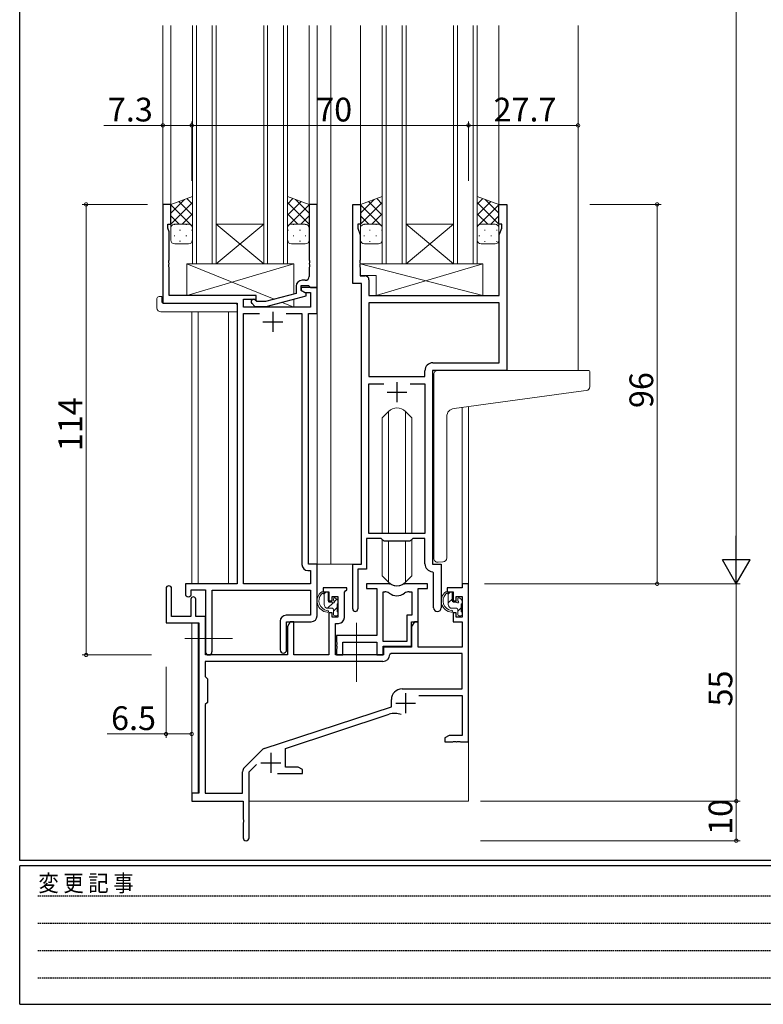
# Model space of a CAD drawing. Extents: x 0 to 793, y 0 to 564.
# Drawn here: x 3 to 191, y 0 to 249 of the extents above; entities that cross this region are included whole.
import ezdxf

# ---------------------------------------------------------------- set-up
doc = ezdxf.new("R2010")
doc.units = 0
doc.linetypes.add('HIDDEN', pattern=[0.375, 0.25, -0.125])
doc.linetypes.add('YCENTER_1', pattern=[13, 10, -1, 1, -1])
for name, color, linetype, lineweight in [('YKK_11', 7, 'CONTINUOUS', 30), ('YKK_12', 2, 'CONTINUOUS', 13), ('YKK_13', 4, 'CONTINUOUS', 13), ('YKK_D', 6, 'CONTINUOUS', 13)]:
    doc.layers.add(name, color=color, linetype=linetype, lineweight=lineweight)
doc.layers.add('YKK_ZWAK', color=7, linetype='CONTINUOUS')
doc.styles.get("Standard").update_dxf_attribs({"font": 'ROMANS.SHX', "bigfont": 'EXTFONT.SHX'})
doc.styles.add('YKK_OSSTYLE1', font='romans.shx', dxfattribs={"width": 0.9, "bigfont": 'EXTFONT.SHX'})

# ---------------------------------------------------------------- blocks, each defined once
blk = doc.blocks.new('A201')
at = {"layer": 'YKK_ZWAK', "color": 254, "linetype": 'Continuous'}
for p, q in [((21, 35), (21, 410)), ((571, 35), (21, 35)), ((544, 34), (21, 34)), ((21, 9), (21, 34)), ((21, 9), (544, 9))]:
    blk.add_line(p, q, dxfattribs=at)
at = {"layer": 'YKK_ZWAK', "color": 131, "linetype": 'HIDDEN'}
for p, q in [((24.28, 28.63), (201.57, 28.63)), ((24.28, 23.68), (201.57, 23.68)), ((24.28, 18.74), (201.57, 18.74)), ((24.28, 13.79), (201.57, 13.79))]:
    blk.add_line(p, q, dxfattribs=at)
at = {"layer": 'YKK_ZWAK', "color": 131, "linetype": 'Continuous', "style": 'YKK_OSSTYLE1', "width": 0.9}
blk.add_text('変 更 記 事', height=3, dxfattribs=at).set_placement((24.37, 29.39))

msp = doc.modelspace()

# ---------------------------------------------------------------- linework, layer by layer
at = {"layer": 'YKK_11', "color": 0, "linetype": 'ByBlock', "lineweight": -2, "ltscale": 0.5}
for p, q in [((41, 202.4), (39, 202.4)), ((39, 202.4), (39, 177.4)), ((41, 197.4), (41, 202.4)), ((78, 202.4), (76, 202.4)), ((76, 202.4), (76, 188.36)), ((78, 181.4), (78, 202.4)), ((87, 182.4), (87, 202.4)), ((87, 202.4), (89, 202.4)), ((89, 202.4), (89, 197.4)), ((124, 197.4), (124, 202.4)), ((124, 202.4), (126, 202.4)), ((126, 202.4), (126, 160.4)), ((40.3, 196.4), (40.3, 197.4)), ((40.3, 197.4), (41, 197.4)), ((89, 197.4), (88.3, 197.4)), ((88.3, 197.4), (88.3, 196.4)), ((124.7, 197.4), (124, 197.4)), ((124.7, 196.4), (124.7, 197.4)), ((40.63, 195.49), (40.3, 196.4)), ((40.63, 188.36), (40.63, 195.49)), ((88.3, 196.4), (88.93, 194.67)), ((88.93, 194.67), (88.93, 188.36)), ((124.07, 194.67), (124.7, 196.4)), ((124.07, 179.4), (124.07, 194.67)), ((40.51, 188.17), (40.63, 188.36)), ((40.51, 187.63), (40.51, 188.17)), ((40.63, 187.44), (40.51, 187.63)), ((40.51, 187.17), (40.63, 187.36)), ((40.51, 186.63), (40.51, 187.17)), ((40.63, 187.36), (40.63, 187.44)), ((76, 188.36), (76.12, 188.17)), ((76.12, 187.63), (76, 187.44)), ((76, 187.44), (76, 187.36)), ((76, 187.36), (76.12, 187.17)), ((76.12, 188.17), (76.12, 187.63)), ((76.12, 187.17), (76.12, 186.63)), ((88.93, 188.36), (88.81, 188.17)), ((88.81, 188.17), (88.81, 187.63)), ((88.81, 187.63), (88.93, 187.44)), ((88.93, 187.36), (88.81, 187.17)), ((88.81, 187.17), (88.81, 186.63)), ((88.93, 187.44), (88.93, 187.36)), ((40.63, 186.44), (40.51, 186.63)), ((40.63, 179.4), (40.63, 186.44)), ((76.12, 186.63), (76, 186.44)), ((76, 186.44), (76, 184.2)), ((88.81, 186.63), (88.93, 186.44)), ((88.93, 186.44), (88.93, 184.33)), ((74, 180.6), (74, 181.9)), ((74, 181.9), (75.8, 181.9)), ((75, 183.2), (74.2, 183.2)), ((75.8, 181.9), (76, 181.7)), ((89.2, 182.4), (87, 182.4)), ((88.93, 184.33), (90.13, 184.33)), ((89.2, 111.4), (89.2, 182.4)), ((91.13, 183.33), (91.13, 179.4)), ((62.6, 179.4), (40.63, 179.4)), ((62.6, 178.4), (62.6, 179.4)), ((72.7, 179.88), (64.94, 177.8)), ((72.7, 181.7), (72.7, 179.88)), ((78, 181.4), (74, 181.4)), ((74, 181.4), (74, 180.6)), ((74, 180.6), (74.87, 180.1)), ((75.2, 179.91), (74, 180.6)), ((74.87, 180.1), (76.37, 180.1)), ((75.2, 179.31), (75.2, 179.91)), ((76, 181.7), (76.3, 181.4)), ((76.3, 181.4), (78, 181.4)), ((76.37, 180.1), (76.37, 176.4)), ((78, 174.77), (78, 181.4)), ((91.13, 179.4), (124.07, 179.4)), ((39, 177.4), (57.8, 177.4)), ((57.8, 177.4), (57.8, 106.4)), ((59.43, 176.4), (59.43, 178.4)), ((59.43, 178.4), (62.6, 178.4)), ((61.48, 177.38), (62.25, 176.6)), ((62.75, 177.8), (62.32, 178.22)), ((64.94, 177.8), (62.75, 177.8)), ((65.1, 176.6), (75.2, 179.31)), ((124.07, 177.47), (91.13, 177.47)), ((91.13, 177.47), (91.13, 158.9)), ((124.07, 177.47), (91.13, 177.47)), ((124.07, 162.33), (124.07, 177.47)), ((76.37, 176.4), (59.43, 176.4)), ((59.43, 106.4), (59.43, 174.77)), ((59.43, 174.77), (63.45, 174.77)), ((62.25, 176.6), (65.1, 176.6)), ((70.15, 174.77), (74.17, 174.77)), ((70.15, 174.77), (74.17, 174.77)), ((74.17, 174.77), (74.17, 111.27)), ((75.8, 111.4), (75.8, 174.77)), ((75.8, 174.77), (78, 174.77)), ((107.27, 162.33), (124.07, 162.33)), ((105.27, 158.9), (105.27, 160.33)), ((126, 160.4), (107.2, 160.4)), ((107.2, 160.4), (107.2, 111.4)), ((91.13, 158.9), (105.27, 158.9)), ((91.13, 119.1), (91.13, 156.97)), ((91.13, 156.97), (94.85, 156.97)), ((101.55, 156.97), (105.27, 156.97)), ((101.55, 156.97), (105.27, 156.97)), ((105.27, 156.97), (105.27, 119.1)), ((94.2, 117.9), (90.5, 117.9)), ((90.5, 117.9), (90.5, 110.1)), ((105.27, 119.1), (91.13, 119.1)), ((94.93, 117.17), (94.2, 117.9)), ((101.47, 117.17), (94.93, 117.17)), ((102.2, 117.9), (101.47, 117.17)), ((105.27, 117.9), (102.2, 117.9)), ((105.27, 111.47), (105.27, 117.9)), ((75.67, 109.77), (76.37, 109.77)), ((78, 111.4), (75.8, 111.4)), ((76.37, 109.77), (76.37, 106.4)), ((78, 98.3), (78, 111.4)), ((87, 100.05), (87, 111.4)), ((87, 111.4), (89.2, 111.4)), ((90.5, 110.1), (88.3, 110.1)), ((88.3, 110.1), (88.3, 100.05)), ((107.2, 111.4), (109.4, 111.4)), ((109.4, 111.4), (109.4, 100.36)), ((107.47, 109.17), (107.18, 109.47)), ((107.47, 100.36), (107.47, 109.17)), ((39.8, 105.2), (39.8, 96.5)), ((41.2, 98.1), (41.2, 105.2)), ((57.8, 106.4), (44.7, 106.4)), ((44.7, 106.4), (44.7, 103.85)), ((46.2, 103.85), (46.2, 104.9)), ((46.2, 104.9), (49.8, 104.9)), ((49.8, 104.9), (49.8, 89.21)), ((51.43, 89.21), (51.43, 104.77)), ((51.43, 104.77), (76.37, 104.77)), ((76.37, 106.4), (59.43, 106.4)), ((76.37, 104.77), (76.37, 98.43)), ((85.5, 105.4), (79.5, 105.4)), ((79.5, 105.4), (79.5, 104.4)), ((85.2, 104.6), (85.5, 104.9)), ((85.5, 104.9), (85.5, 105.4)), ((95.95, 106.4), (90.5, 106.4)), ((90.5, 106.4), (90.5, 105.2)), ((90.5, 105.2), (93.1, 105.2)), ((93.1, 105.2), (93.1, 93.3)), ((105.9, 106.4), (100.45, 106.4)), ((103.6, 96.8), (103.6, 105.2)), ((103.6, 105.2), (105.9, 105.2)), ((105.9, 105.2), (105.9, 106.4)), ((114.67, 105.4), (110.9, 105.4)), ((110.9, 105.4), (110.9, 104.4)), ((116.3, 106.4), (114.67, 106.4)), ((114.67, 106.4), (114.67, 105.4)), ((116.3, 66.4), (116.3, 106.4)), ((46.1, 102.5), (46.1, 98.1)), ((47.3, 98.1), (47.3, 102.5)), ((79.5, 104.4), (81, 104.4)), ((81, 104.4), (81, 102.1)), ((81.8, 102.1), (81.8, 103.2)), ((81.8, 103.2), (83.27, 103.2)), ((83.27, 103.2), (83.27, 98)), ((84.9, 104.3), (85.2, 104.6)), ((84.9, 97.87), (84.9, 104.3)), ((94.73, 91.8), (94.73, 104.4)), ((94.73, 104.4), (95.1, 104.4)), ((94.73, 91.8), (94.73, 104.4)), ((101.3, 104.4), (101.97, 104.4)), ((101.97, 104.4), (101.97, 98.43)), ((110.9, 104.4), (112.4, 104.4)), ((112.4, 104.4), (112.4, 102.1)), ((113.2, 102.1), (113.2, 103.2)), ((113.2, 103.2), (114.67, 103.2)), ((114.67, 103.2), (114.67, 98)), ((81, 102.1), (81.8, 102.1)), ((112.4, 102.1), (113.2, 102.1)), ((46.1, 98.1), (41.2, 98.1)), ((49.8, 98.1), (47.3, 98.1)), ((49.8, 88.4), (49.8, 98.1)), ((76.37, 98.43), (70.17, 98.43)), ((81.8, 99.1), (81, 99.1)), ((81, 99.1), (81, 88.4)), ((81.8, 98), (81.8, 99.1)), ((83.27, 98), (81.8, 98)), ((101.97, 98.43), (100.7, 98.43)), ((100.7, 98.43), (100.7, 91.8)), ((113.2, 99.1), (112.4, 99.1)), ((112.4, 99.1), (112.4, 96.8)), ((113.2, 98), (113.2, 99.1)), ((114.67, 98), (113.2, 98)), ((39.8, 96.5), (48.1, 96.5)), ((48.1, 96.5), (48.1, 53.4)), ((68.67, 96.93), (68.67, 89.71)), ((70.3, 89.71), (70.3, 96.8)), ((70.3, 96.8), (76.5, 96.8)), ((71.2, 96.8), (70.5, 95.59)), ((70.5, 95.59), (70.5, 88.4)), ((72.13, 96.8), (71.2, 96.8)), ((72.13, 88.4), (72.13, 96.8)), ((82.7, 88.4), (82.7, 96.37)), ((82.7, 96.37), (83.4, 96.37)), ((102.6, 96.8), (101.9, 95.59)), ((101.9, 90.6), (101.9, 96.8)), ((101.9, 96.8), (103.6, 96.8)), ((101.9, 95.59), (101.9, 90.4)), ((103.53, 96.8), (102.6, 96.8)), ((103.53, 90.4), (103.53, 96.8)), ((112.4, 96.8), (114.67, 96.8)), ((114.67, 96.8), (114.67, 90.4)), ((93.1, 93.3), (82.9, 93.3)), ((82.9, 93.3), (82.9, 91.76)), ((82.9, 91.76), (83.02, 91.57)), ((83.02, 91.03), (82.9, 90.84)), ((82.9, 90.84), (82.9, 90.76)), ((82.9, 90.76), (83.02, 90.57)), ((83.02, 90.03), (82.9, 89.84)), ((82.9, 89.84), (82.9, 88.4)), ((83.02, 91.57), (83.02, 91.03)), ((83.02, 90.57), (83.02, 90.03)), ((84.53, 88.4), (84.53, 91.67)), ((84.53, 91.67), (93.1, 91.67)), ((93.1, 91.67), (93.1, 88.4)), ((100.7, 91.8), (94.73, 91.8)), ((94.73, 88.4), (94.73, 90.6)), ((94.73, 90.6), (101.9, 90.6)), ((101.9, 90.4), (94.8, 90.4)), ((94.8, 90.4), (94.8, 88.4)), ((114.67, 90.4), (103.53, 90.4)), ((70.5, 88.4), (49.8, 88.4)), ((81, 88.4), (72.13, 88.4)), ((94.8, 88.4), (82.7, 88.4)), ((82.9, 88.4), (84.53, 88.4)), ((93.1, 88.4), (94.73, 88.4)), ((96.73, 88.77), (96.43, 88.48)), ((114.67, 88.77), (96.73, 88.77)), ((114.67, 79.8), (114.67, 88.77)), ((94.63, 86.77), (49.73, 86.77)), ((49.73, 86.77), (49.73, 82.97)), ((94.63, 86.77), (49.73, 86.77)), ((49.73, 82.97), (50.3, 82.4)), ((50.3, 82.4), (50.3, 76.4)), ((99.5, 79.8), (114.67, 79.8)), ((103.69, 78.17), (114.67, 78.17)), ((114.67, 78.17), (114.67, 68.03)), ((50.3, 76.4), (49.73, 75.83)), ((49.73, 75.83), (49.73, 53.4)), ((64.64, 64.71), (96.8, 75.3)), ((96.8, 75.3), (96.8, 77.1)), ((70, 64.76), (96.23, 73.4)), ((111.39, 68.03), (110.3, 67.4)), ((110.3, 67.4), (110.3, 66.4)), ((114.67, 68.03), (111.39, 68.03)), ((110.3, 66.4), (112.34, 66.4)), ((112.34, 66.4), (112.53, 66.52)), ((112.53, 66.52), (113.07, 66.52)), ((113.07, 66.52), (113.26, 66.4)), ((113.26, 66.4), (113.34, 66.4)), ((113.34, 66.4), (113.53, 66.52)), ((113.53, 66.52), (114.07, 66.52)), ((114.07, 66.52), (114.26, 66.4)), ((114.26, 66.4), (116.3, 66.4)), ((59.61, 59.91), (64.05, 64.35)), ((70, 60.03), (70, 64.76)), ((60.8, 58.79), (62.65, 60.65)), ((73.21, 60.03), (70, 60.03)), ((74.3, 59.4), (73.21, 60.03)), ((59.17, 53.4), (59.17, 58.85)), ((60.8, 42.15), (60.8, 58.79)), ((67.95, 58.4), (74.3, 58.4)), ((74.3, 58.4), (74.3, 59.4)), ((48.1, 53.4), (46.3, 53.4)), ((46.3, 53.4), (46.3, 51.4)), ((49.73, 53.4), (59.17, 53.4)), ((46.3, 51.4), (59.3, 51.4)), ((59.3, 51.4), (59.3, 46.86)), ((59.3, 46.86), (59.42, 46.67)), ((59.42, 46.13), (59.3, 45.94)), ((59.3, 45.94), (59.3, 42.15)), ((59.42, 46.67), (59.42, 46.13))]:
    msp.add_line(p, q, dxfattribs=at)
at = {"layer": 'YKK_11', "color": 2, "ltscale": 0.5}
for p, q in [((66.8, 175.2), (66.8, 170.2)), ((64.3, 172.7), (69.3, 172.7)), ((98.2, 157.4), (98.2, 152.4)), ((95.7, 154.9), (100.7, 154.9)), ((100.4, 78.7), (100.4, 73.7)), ((97.9, 76.2), (102.9, 76.2)), ((66.3, 63.6), (66.3, 58.6)), ((63.8, 61.1), (68.8, 61.1))]:
    msp.add_line(p, q, dxfattribs=at)
at = {"layer": 'YKK_11', "color": 0, "linetype": 'ByBlock', "lineweight": -2, "ltscale": 0.5}
for centre, radius, start, end in [((74.2, 181.7), 1.5, 90, 180), ((75, 184.2), 1, 270, 360), ((90.13, 183.33), 1, 0, 90), ((61.9, 177.8), 0.6, 45, 225), ((107.27, 160.33), 2, 90, 180), ((75.67, 111.27), 1.5, 180, 270), ((107.27, 111.47), 2, 180, 267.5081), ((40.5, 105.2), 0.7, 360, 180), ((95.95, 104.4), 2, 64.9124, 90), ((98.2, 109.2), 3.3, 244.9124, 295.0876), ((100.45, 104.4), 2, 90, 115.0876), ((45.45, 103.85), 0.75, 180, 0), ((46.7, 102.5), 0.6, 360, 180), ((95.1, 102.4), 2, 54.2252, 90), ((98.2, 106.7), 3.3, 234.2252, 305.7748), ((101.3, 102.4), 2, 90, 125.7748), ((87.65, 100.05), 0.65, 180, 0), ((108.44, 100.36), 0.965, 180, 0), ((70.17, 96.93), 1.5, 90, 180), ((76.5, 98.3), 1.5, 270, 360), ((83.4, 97.87), 1.5, 270, 360), ((69.48, 89.71), 0.815, 180, 0), ((50.61, 89.21), 0.815, 180, 0), ((94.63, 88.57), 1.8, 270, 357.2706), ((99.5, 77.1), 2.7, 90, 180), ((97.63, 69.12), 4.5, 68.6607, 108.2231), ((65.11, 63.29), 1.5, 108.2232, 135), ((60.67, 58.85), 1.5, 135, 180), ((60.05, 42.15), 0.75, 180, 0)]:
    msp.add_arc(centre, radius, start, end, dxfattribs=at)
at = {"layer": 'YKK_12', "ltscale": 1.5}
for p, q in [((39, 247.65), (39, 202.1)), ((41, 247.65), (41, 201.9)), ((46.5, 187.4), (46.5, 247.65)), ((47.5, 247.65), (47.5, 187.4)), ((51.5, 187.4), (51.5, 247.65)), ((52.5, 247.65), (52.5, 187.4)), ((64.5, 187.4), (64.5, 247.65)), ((65.5, 247.65), (65.5, 187.4)), ((69.5, 187.4), (69.5, 247.65)), ((70.5, 247.65), (70.5, 187.4)), ((76, 247.65), (76, 201.9)), ((78, 247.65), (78, 111.4)), ((81.5, 247.65), (81.5, 111.4)), ((89, 247.65), (89, 201.9)), ((94.5, 187.4), (94.5, 247.65)), ((95.5, 247.65), (95.5, 187.4)), ((99.5, 187.4), (99.5, 247.65)), ((100.5, 247.65), (100.5, 187.4)), ((112.5, 187.4), (112.5, 247.65)), ((113.5, 247.65), (113.5, 187.4)), ((117.5, 187.4), (117.5, 247.65)), ((118.5, 247.65), (118.5, 187.4)), ((124, 247.65), (124, 201.9)), ((144, 247.65), (144, 160.4)), ((52.5, 197.4), (64.5, 197.4)), ((52.5, 187.4), (64.5, 197.4)), ((64.5, 187.4), (52.5, 197.4)), ((100.5, 197.4), (112.5, 197.4)), ((100.5, 187.4), (112.5, 197.4)), ((112.5, 187.4), (100.5, 197.4)), ((52.5, 187.4), (46.5, 187.4)), ((52.5, 187.4), (64.5, 187.4)), ((70.5, 187.4), (64.5, 187.4)), ((100.5, 187.4), (94.5, 187.4)), ((100.5, 187.4), (112.5, 187.4)), ((118.5, 187.4), (112.5, 187.4)), ((46.3, 175.21), (46.3, 106.4)), ((47.93, 175.21), (47.93, 106.4)), ((55.6, 106.4), (55.6, 175.21)), ((114.67, 151.01), (114.67, 106.4)), ((116.3, 151.23), (116.3, 106.4)), ((81.5, 111.4), (77.7, 111.4)), ((87.3, 111.4), (81.5, 111.4)), ((116.3, 106.4), (114.67, 106.4)), ((46.3, 96.5), (46.3, 53.1)), ((47.93, 96.47), (47.93, 53.43)), ((116.3, 66.9), (116.3, 51.4)), ((60.8, 51.4), (116.3, 51.4))]:
    msp.add_line(p, q, dxfattribs=at)
at = {"layer": 'YKK_13', "ltscale": 1.5}
for p, q in [((46.5, 204.4), (41, 202.4)), ((46.5, 196.4), (46.5, 204.4)), ((70.5, 196.4), (70.5, 204.4)), ((70.5, 204.4), (76, 202.4)), ((94.5, 204.4), (89, 202.4)), ((94.5, 196.4), (94.5, 204.4)), ((118.5, 196.4), (118.5, 204.4)), ((118.5, 204.4), (124, 202.4)), ((41, 200.2), (44.46, 203.66)), ((41, 197.37), (46.5, 202.87)), ((41, 202.4), (41, 196.4)), ((46.5, 196.82), (41, 202.32)), ((46.5, 199.65), (43.02, 203.13)), ((46.5, 202.48), (45.09, 203.89)), ((70.5, 202.48), (71.91, 203.89)), ((70.5, 199.65), (73.98, 203.13)), ((76, 197.37), (70.5, 202.87)), ((70.5, 196.82), (76, 202.32)), ((76, 200.2), (72.54, 203.66)), ((76, 202.4), (76, 196.4)), ((89, 200.2), (92.46, 203.66)), ((89, 197.37), (94.5, 202.87)), ((89, 202.4), (89, 196.4)), ((94.5, 196.82), (89, 202.32)), ((94.5, 199.65), (91.02, 203.13)), ((94.5, 202.48), (93.09, 203.89)), ((118.5, 202.48), (119.91, 203.89)), ((118.5, 199.65), (121.98, 203.13)), ((124, 197.37), (118.5, 202.87)), ((118.5, 196.82), (124, 202.32)), ((124, 200.2), (120.54, 203.66)), ((124, 202.4), (124, 196.4)), ((43.09, 197.4), (41, 199.49)), ((43.86, 197.4), (46.5, 200.04)), ((73.14, 197.4), (70.5, 200.04)), ((73.91, 197.4), (76, 199.49)), ((91.09, 197.4), (89, 199.49)), ((91.86, 197.4), (94.5, 200.04)), ((121.14, 197.4), (118.5, 200.04)), ((121.91, 197.4), (124, 199.49)), ((41.82, 197.31), (42.02, 197.31)), ((42, 197.4), (45.5, 197.4)), ((42, 197.4), (45.5, 197.4)), ((44.85, 197.31), (45.05, 197.31)), ((46.3, 197.01), (46.5, 197.21)), ((70.7, 197.01), (70.5, 197.21)), ((75, 197.4), (71.5, 197.4)), ((75, 197.4), (71.5, 197.4)), ((72.15, 197.31), (71.95, 197.31)), ((75.18, 197.31), (74.98, 197.31)), ((89.82, 197.31), (90.02, 197.31)), ((90, 197.4), (93.5, 197.4)), ((90, 197.4), (93.5, 197.4)), ((92.85, 197.31), (93.05, 197.31)), ((94.3, 197.01), (94.5, 197.21)), ((118.7, 197.01), (118.5, 197.21)), ((119.09, 197.31), (119.12, 197.31)), ((123, 197.4), (119.5, 197.4)), ((119.5, 197.4), (123, 197.4)), ((121.95, 197.31), (122.15, 197.31)), ((41.03, 196.64), (41, 196.66)), ((41, 193.4), (41, 196.4)), ((41.82, 194.48), (42.02, 194.48)), ((43.24, 195.9), (43.44, 195.9)), ((44.85, 194.48), (45.05, 194.48)), ((46.27, 195.9), (46.47, 195.9)), ((46.5, 196.4), (46.5, 193.4)), ((70.5, 196.4), (70.5, 193.4)), ((70.74, 195.9), (70.54, 195.9)), ((72.15, 194.48), (71.95, 194.48)), ((73.77, 195.9), (73.57, 195.9)), ((75.18, 194.48), (74.98, 194.48)), ((75.97, 196.64), (76, 196.66)), ((76, 193.4), (76, 196.4)), ((89.03, 196.64), (89, 196.66)), ((89, 193.4), (89, 196.4)), ((89.82, 194.48), (90.02, 194.48)), ((91.24, 195.89), (91.44, 195.89)), ((92.85, 194.48), (93.05, 194.48)), ((94.27, 195.89), (94.47, 195.89)), ((94.5, 196.4), (94.5, 193.4)), ((118.5, 193.4), (118.5, 196.4)), ((118.92, 194.48), (119.12, 194.48)), ((120.34, 195.89), (120.54, 195.89)), ((121.95, 194.48), (122.15, 194.48)), ((123.37, 195.89), (123.57, 195.89)), ((123.97, 196.64), (124, 196.66)), ((124, 196.4), (124, 193.4)), ((45.5, 192.4), (42, 192.4)), ((43.24, 193.07), (43.44, 193.07)), ((46.27, 193.07), (46.44, 193.07)), ((70.74, 193.07), (70.56, 193.07)), ((71.5, 192.4), (75, 192.4)), ((73.77, 193.07), (73.57, 193.07)), ((93.5, 192.4), (90, 192.4)), ((91.24, 193.06), (91.44, 193.06)), ((94.27, 193.06), (94.44, 193.06)), ((123, 192.4), (119.5, 192.4)), ((120.34, 193.06), (120.54, 193.06)), ((123.37, 193.06), (123.57, 193.06)), ((45.1, 179.4), (45.1, 187.4)), ((45.1, 187.4), (72.1, 187.4)), ((67.19, 178.4), (45.1, 187.4)), ((45.1, 179.4), (72.1, 187.4)), ((72.1, 187.4), (72.1, 179.72)), ((119.93, 187.4), (88.93, 187.4)), ((88.93, 187.4), (88.93, 184.4)), ((119.93, 179.4), (88.93, 187.4)), ((92.93, 179.4), (119.93, 187.4)), ((119.93, 187.4), (119.93, 179.4)), ((92.93, 184.4), (88.93, 184.4)), ((92.93, 184.4), (92.93, 179.4)), ((62.6, 179.4), (45.1, 179.4)), ((62.6, 177.95), (62.6, 179.4)), ((119.93, 179.4), (92.93, 179.4)), ((37.51, 176.21), (37.51, 178.59)), ((38.51, 179.09), (38.7, 179.09)), ((38.7, 179.09), (38.7, 178.59)), ((38.7, 177.7), (38.7, 178.59)), ((39, 177.4), (57.3, 177.4)), ((57.8, 176.21), (57.8, 176.9)), ((72.1, 176.4), (69.03, 177.65)), ((72.1, 178.48), (72.1, 176.4)), ((38.51, 175.21), (57.8, 175.21)), ((57.8, 176.21), (57.8, 175.21)), ((62.6, 176.4), (62.6, 176.6)), ((72.1, 176.4), (62.6, 176.4)), ((108.5, 160.4), (144, 160.4)), ((146.7, 160.4), (144, 160.4)), ((147, 156.32), (147, 160.1)), ((107.5, 151.29), (107.5, 159.4)), ((112.63, 150.73), (144.1, 155.05)), ((144.1, 155.05), (146.08, 155.32)), ((96.08, 150.02), (94.45, 148.39)), ((96.08, 119.1), (96.08, 150.02)), ((100.32, 150.02), (101.95, 148.39)), ((100.32, 119.1), (100.32, 150.02)), ((107.5, 151.29), (107.5, 150.28)), ((107.5, 112.84), (107.5, 150.28)), ((94.45, 119.1), (94.45, 148.39)), ((101.95, 119.1), (101.95, 148.39)), ((110.8, 112.96), (110.8, 148.74)), ((94.45, 108.41), (94.45, 117.65)), ((96.08, 106.78), (96.08, 117.17)), ((100.32, 106.78), (100.32, 117.17)), ((101.95, 108.41), (101.95, 117.65)), ((109.8, 111.95), (108.59, 111.85)), ((109.8, 111.95), (109.89, 111.96)), ((96.08, 106.78), (94.45, 108.41)), ((100.32, 106.78), (101.95, 108.41)), ((80.47, 104.4), (79.17, 104.4)), ((79.77, 101.2), (79.77, 104.4)), ((79.77, 103.83), (80.34, 104.4)), ((80.77, 102.1), (80.77, 104.1)), ((82.17, 102.6), (82.17, 102.26)), ((82.37, 101.94), (82.96, 102.53)), ((83.18, 102.31), (82.68, 102.81)), ((111.87, 104.4), (110.57, 104.4)), ((111.17, 101.2), (111.17, 104.4)), ((111.17, 103.8), (111.77, 104.4)), ((111.17, 101.55), (112.17, 102.55)), ((112.17, 102.1), (112.17, 104.1)), ((113.57, 102.6), (113.57, 102.26)), ((114.58, 102.31), (114.08, 102.81)), ((80.64, 100.21), (82.03, 101.6)), ((81.87, 100.2), (80.77, 100.2)), ((81.71, 101.8), (81.07, 101.8)), ((82.17, 99.5), (83.07, 100.4)), ((82.17, 99.9), (82.17, 98.6)), ((83.07, 99.3), (83.07, 101.3)), ((83.27, 101.5), (83.27, 102.1)), ((113.27, 100.2), (112.17, 100.2)), ((113.11, 101.8), (112.47, 101.8)), ((113.57, 99.46), (114.47, 100.36)), ((113.57, 99.9), (113.57, 98.6)), ((114.47, 99.3), (114.47, 101.3)), ((114.67, 101.5), (114.67, 102.1)), ((82.47, 98.3), (82.97, 98.3)), ((83.27, 98.6), (83.27, 99.1)), ((113.87, 98.3), (114.37, 98.3)), ((114.67, 98.6), (114.67, 99.1))]:
    msp.add_line(p, q, dxfattribs=at)
at = {"layer": 'YKK_13', "linetype": 'YCENTER_1', "ltscale": 1.5}
for p, q in [((88, 96.56), (88, 81.34)), ((44.6, 92.6), (56.59, 92.6))]:
    msp.add_line(p, q, dxfattribs=at)
at = {"layer": 'YKK_13', "ltscale": 1.5}
for centre, radius, start, end in [((42, 196.4), 1, 89.9999, 179.9999), ((42, 196.4), 1, 89.9999, 179.9999), ((45.5, 196.4), 1, 359.9999, 89.9999), ((45.5, 196.4), 1, 359.9999, 89.9999), ((71.5, 196.4), 1, 90.0001, 180.0001), ((71.5, 196.4), 1, 90.0001, 180.0001), ((75, 196.4), 1, 0.0001, 90.0001), ((75, 196.4), 1, 0.0001, 90.0001), ((90, 196.4), 1, 89.9999, 179.9999), ((90, 196.4), 1, 89.9999, 179.9999), ((93.5, 196.4), 1, 359.9999, 89.9999), ((93.5, 196.4), 1, 359.9999, 89.9999), ((119.5, 196.4), 1, 90.0001, 180.0001), ((119.5, 196.4), 1, 89.9999, 179.9999), ((123, 196.4), 1, 0.0001, 90.0001), ((123, 196.4), 1, 359.9999, 89.9999), ((42, 193.4), 1, 179.9999, 269.9999), ((45.5, 193.4), 1, 269.9999, 359.9999), ((71.5, 193.4), 1, 180.0001, 270.0001), ((75, 193.4), 1, 270.0001, 0.0001), ((90, 193.4), 1, 179.9999, 269.9999), ((93.5, 193.4), 1, 269.9999, 359.9999), ((119.5, 193.4), 1, 179.9999, 269.9999), ((123, 193.4), 1, 269.9999, 359.9999), ((37.94, 178.62), 0.427, 134.083, 183.7494), ((38.29, 177.95), 1.17, 78.7837, 123.3409), ((39, 177.7), 0.3, 180, 270), ((57.3, 176.9), 0.5, 0, 90), ((38.51, 176.21), 1, 180, 269.9949), ((108.5, 159.4), 1, 135.573, 180), ((108.5, 159.4), 1, 90, 135.573), ((108.5, 159.4), 1, 121.367, 135.573), ((146.7, 160.1), 0.3, 0, 90), ((146, 156.32), 1, 275, 0), ((98.2, 147.9), 3, 45, 135), ((112.8, 148.74), 2, 95, 180), ((108.5, 112.84), 1, 180, 275), ((109.8, 112.96), 1, 275, 360), ((98.2, 108.9), 3, 225, 315), ((80.88, 102.08), 2.89, 126.4519, 263.9039), ((80.97, 102.11), 2.5, 139.4581, 259.2522), ((78.91, 104), 0.3, 301.6219, 336.9504), ((79.37, 103.8), 0.2, 36.8699, 156.9504), ((79.77, 104.1), 0.3, 216.8699, 270), ((80.47, 104.1), 0.3, 0, 90), ((82.47, 102.6), 0.3, 45, 180), ((82.47, 102.26), 0.3, 180, 236.9443), ((82.97, 102.1), 0.3, 0, 45), ((112.28, 102.08), 2.89, 126.4519, 263.9039), ((112.37, 102.11), 2.5, 139.4581, 259.2522), ((110.31, 104), 0.3, 301.6219, 336.9504), ((110.77, 103.8), 0.2, 36.8699, 156.9504), ((111.17, 104.1), 0.3, 216.8699, 270), ((111.87, 104.1), 0.3, 0, 90), ((113.87, 102.6), 0.3, 45, 180), ((113.87, 102.26), 0.3, 180, 236.9443), ((114.37, 102.1), 0.3, 0, 45), ((80.77, 101.2), 1, 180, 270), ((80.65, 99.45), 0.25, 253.6388, 125.5816), ((81.07, 102.1), 0.3, 180, 270), ((81.71, 101.5), 0.3, 33.0557, 90), ((81.87, 99.9), 0.3, 0, 90), ((82.17, 101.8), 0.25, 213.0557, 56.9443), ((83.07, 101.5), 0.2, 270, 0), ((112.17, 101.2), 1, 180, 270), ((112.05, 99.45), 0.25, 253.6388, 125.5816), ((112.47, 102.1), 0.3, 180, 270), ((113.11, 101.5), 0.3, 33.0557, 90), ((113.27, 99.9), 0.3, 0, 90), ((113.57, 101.8), 0.25, 213.0557, 56.9443), ((114.47, 101.5), 0.2, 270, 0), ((82.47, 98.6), 0.3, 180, 270), ((82.97, 98.6), 0.3, 270, 0), ((83.07, 99.1), 0.2, 0, 90), ((113.87, 98.6), 0.3, 180, 270), ((114.37, 98.6), 0.3, 270, 0), ((114.47, 99.1), 0.2, 0, 90)]:
    msp.add_arc(centre, radius, start, end, dxfattribs=at)
at = {"layer": 'YKK_D', "ltscale": 1.5}
for p, q in [((184, 499.4), (184, 113.4)), ((39, 222.4), (24.1, 222.4)), ((39, 208.35), (39, 223.4)), ((46.3, 222.4), (39, 222.4)), ((46.3, 208.35), (46.3, 223.4)), ((46.3, 208.35), (46.3, 223.4)), ((46.3, 222.4), (116.3, 222.4)), ((116.3, 208.35), (116.3, 223.4)), ((116.3, 218.82), (116.3, 223.4)), ((116.3, 222.4), (144, 222.4)), ((35.11, 202.4), (18.6, 202.4)), ((19.6, 202.4), (19.6, 88.4)), ((147, 202.4), (165, 202.4)), ((164, 106.4), (164, 202.4)), ((120.3, 106.4), (185, 106.4)), ((138.3, 106.4), (185, 106.4)), ((147, 106.4), (165, 106.4)), ((184, 106.4), (184, 51.4)), ((36.1, 88.4), (18.6, 88.4)), ((39.8, 85.4), (39.8, 67.4)), ((46.3, 85.4), (46.3, 67.4)), ((39.8, 68.4), (24.9, 68.4)), ((46.3, 68.4), (39.8, 68.4)), ((119.3, 51.4), (185, 51.4)), ((138.3, 51.4), (185, 51.4)), ((184, 51.4), (184, 41.4)), ((119.3, 41.4), (185, 41.4))]:
    msp.add_line(p, q, dxfattribs=at)
at = {"layer": 'YKK_D', "lineweight": -2}
for p, q in [((184, 106.4), (184, 118.52)), ((184, 106.4), (180.5, 112.46)), ((187.5, 112.46), (180.5, 112.46)), ((184, 106.4), (187.5, 112.46))]:
    msp.add_line(p, q, dxfattribs=at)
at = {"layer": 'YKK_D', "linetype": 'ByBlock', "const_width": 0.85}
for points in [[(39.11, 222.4, 1), (38.89, 222.4, 1)], [(46.41, 222.4, 1), (46.19, 222.4, 1)], [(46.19, 222.4, 1), (46.41, 222.4, 1)], [(116.19, 222.4, 1), (116.41, 222.4, 1)], [(116.41, 222.4, 1), (116.19, 222.4, 1)], [(143.89, 222.4, 1), (144.11, 222.4, 1)], [(19.6, 202.29, 1), (19.6, 202.51, 1)], [(164, 202.29, 1), (164, 202.51, 1)], [(164, 106.51, 1), (164, 106.29, 1)], [(19.6, 88.51, 1), (19.6, 88.29, 1)], [(39.91, 68.4, 1), (39.69, 68.4, 1)], [(46.19, 68.4, 1), (46.41, 68.4, 1)], [(184, 51.51, 1), (184, 51.29, 1)], [(184, 41.51, 1), (184, 41.29, 1)]]:
    msp.add_lwpolyline(points, format="xyb", close=True, dxfattribs=at)

# ---------------------------------------------------------------- block references
at = {"layer": 'YKK_ZWAK', "xscale": 1.4, "yscale": 1.4, "zscale": 1.4}
msp.add_blockref('A201', (-26.6, -12.6), dxfattribs=at)

# ---------------------------------------------------------------- texts
at = {"layer": 'YKK_D'}
for s, p in [('7.3', (25.1, 223.4)), ('70', (77.78, 223.4)), ('27.7', (122.63, 223.4)), ('6.5', (25.9, 69.4))]:
    msp.add_text(s, height=6, dxfattribs=at).set_placement(p)
for s, p in [('96', (163, 150.88)), ('114', (18.6, 139.96)), ('55', (183, 75.38)), ('10', (183, 42.88))]:
    msp.add_text(s, height=6, rotation=90, dxfattribs=at).set_placement(p)

doc.saveas('drawing.dxf')
